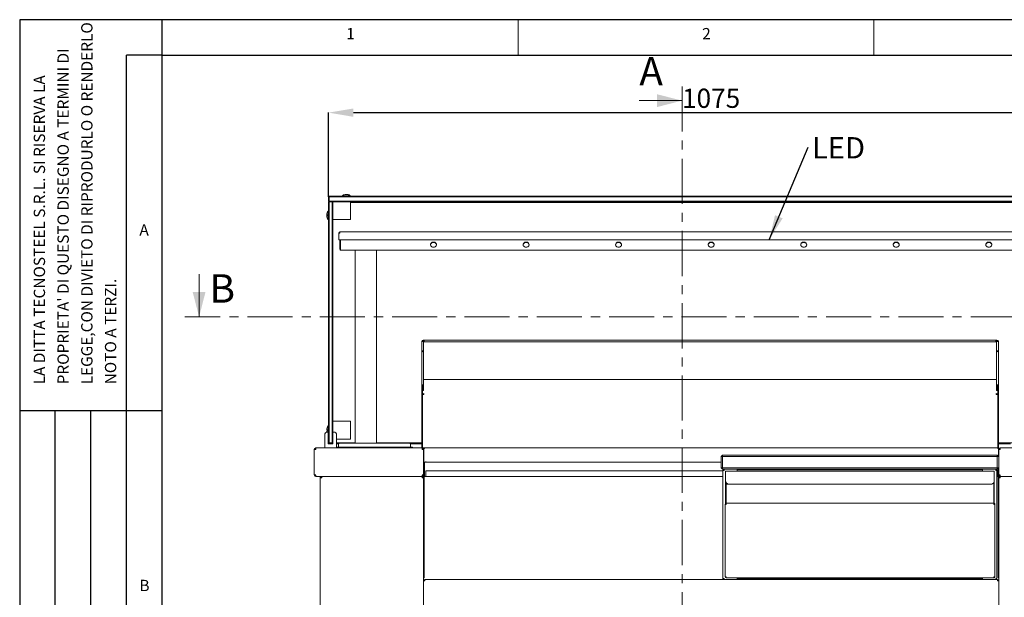
# Model space of a CAD drawing. Units: millimetres. Extents: x 0 to 4200, y 0 to 2970.
# Drawn here: x 0 to 1383, y 2158 to 2970 of the extents above; entities that cross this region are included whole.
import ezdxf

# ---------------------------------------------------------------- set-up
doc = ezdxf.new("R2010")
doc.units = ezdxf.units.MM
doc.header["$LTSCALE"] = 10
doc.header["$PDSIZE"] = -1
doc.linetypes.add('CENTER', pattern=[10.16, 6.35, -1.27, 1.27, -1.27])
doc.layers.add('1', color=179, linetype='Continuous')
doc.styles.add('SLDTEXTSTYLE0', font='TXT', dxfattribs={"width": 0.617474})
doc.styles.add('SLDTEXTSTYLE1', font='TXT', dxfattribs={"width": 0.605})
doc.dimstyles.new('SLDDIMSTYLE1', dxfattribs={"dimtxt": 27, "dimasz": 35, "dimexe": 0, "dimexo": 0.0625, "dimgap": 6.75, "dimtad": 1, "dimdec": 1, "dimrnd": 1e-09, "dimzin": 12, "dimdsep": 46, "dimtxsty": 'SLDTEXTSTYLE1', "dimsah": 1, "dimcen": 0.09, "dimadec": 0, "dimazin": 3, "dimtfac": 1, "dimtdec": 1, "dimtmove": 0, "dimatfit": 0, "dimfxl": 1, "dimfrac": 2, "dimtolj": 1, "dimtzin": 12, "dimarcsym": 0})

# ---------------------------------------------------------------- blocks, each defined once
blk = doc.blocks.new('_D_10')
at = {"layer": '1', "color": 0, "lineweight": -2, "transparency": 16777216}
for p, q in [((433.8, 2720.9), (433.8, 2839.3)), ((468.8, 2839.3), (1473.8, 2839.3)), ((1508.8, 2720.9), (1508.8, 2839.3))]:
    blk.add_line(p, q, dxfattribs=at)
at = {"layer": '1', "color": 0, "transparency": 16777216}
for points in [[(468.8, 2845.1), (468.8, 2833.4), (433.8, 2839.3)], [(1473.8, 2845.1), (1473.8, 2833.4), (1508.8, 2839.3)]]:
    blk.add_solid(points, dxfattribs=at)
at = {"layer": 'Defpoints', "color": 0, "transparency": 16777216}
for p in [(1508.8, 2839.3), (433.8, 2720.8), (1508.8, 2720.8)]:
    blk.add_point(p, dxfattribs=at)
at = {"layer": '1', "color": 0, "transparency": 16777216, "insert": (971.3, 2873), "char_height": 27, "attachment_point": 2, "style": 'SLDTEXTSTYLE1'}
blk.add_mtext('\\A1;1075', dxfattribs=at)
blk = doc.blocks.new('SW_NOTE_2')
at = {"layer": '1', "color": 0, "insert": (5.6, 14), "char_height": 30, "attachment_point": 1, "style": 'SLDTEXTSTYLE1'}
blk.add_mtext('LED', dxfattribs=at)

msp = doc.modelspace()

# ---------------------------------------------------------------- linework, layer by layer
at = {"color": 7, "linetype": 'Continuous', "lineweight": 0}
for p, q in [((700, 2920), (700, 2970)), ((1200, 2920), (1200, 2970)), ((870.42, 2856.15), (930.42, 2856.15)), ((252.01, 2612.07), (252.01, 2552.07))]:
    msp.add_line(p, q, dxfattribs=at)
at = {"color": 7, "linetype": 'CENTER', "lineweight": 0}
for p, q in [((930.42, 2876.15), (930.42, 1281.3)), ((2110.61, 2552.07), (232.01, 2552.07))]:
    msp.add_line(p, q, dxfattribs=at)
at = {"color": 7, "linetype": 'Continuous', "lineweight": 15}
for p, q in [((434.81, 2721.81), (433.81, 2720.81)), ((433.81, 2720.81), (434.81, 2720.81)), ((433.81, 2714.81), (433.81, 2720.81)), ((433.81, 2714.81), (434.81, 2714.81)), ((433.81, 2714.81), (434.81, 2713.81)), ((433.81, 2712.81), (434.81, 2713.81)), ((433.81, 2473.64), (433.81, 2712.81)), ((434.81, 2721.81), (434.81, 2720.81)), ((434.81, 2721.81), (1507.81, 2721.81)), ((434.81, 2720.81), (434.81, 2714.81)), ((1507.81, 2720.81), (434.81, 2720.81)), ((434.81, 2714.81), (1507.81, 2714.81)), ((434.81, 2713.81), (434.81, 2714.81)), ((434.81, 2713.81), (434.81, 2474.55)), ((434.81, 2713.81), (438.81, 2713.81)), ((438.81, 2474.55), (438.81, 2713.81)), ((439.81, 2712.81), (438.81, 2713.81)), ((1503.81, 2713.81), (438.81, 2713.81)), ((439.81, 2712.81), (439.81, 2713.81)), ((439.81, 2712.81), (439.81, 2473.64)), ((452.81, 2722.31), (452.81, 2721.81)), ((456.52, 2722.31), (452.81, 2722.31)), ((464.81, 2722.31), (456.52, 2722.31)), ((462.97, 2723.41), (462.44, 2723.41)), ((464.81, 2721.81), (464.81, 2722.31)), ((464.81, 2713.81), (464.81, 2688.81)), ((1475.31, 2712.81), (464.81, 2712.81)), ((433.81, 2700.81), (433.31, 2700.81)), ((433.31, 2700.81), (433.31, 2688.81)), ((431.24, 2695.51), (432.21, 2695.51)), ((432.21, 2694.11), (431.24, 2694.11)), ((432.21, 2695.51), (432.21, 2694.11)), ((433.31, 2688.81), (433.81, 2688.81)), ((464.81, 2688.81), (439.81, 2688.81)), ((448.11, 2670.01), (448.91, 2670.01)), ((448.11, 2669.83), (448.11, 2670.01)), ((448.11, 2660.61), (448.11, 2669.83)), ((448.91, 2669.92), (448.91, 2670.01)), ((449.71, 2671.61), (1492.01, 2671.61)), ((449.71, 2670.01), (449.71, 2671.61)), ((448.11, 2660.61), (449.71, 2660.61)), ((449.71, 2660.61), (448.91, 2660.61)), ((1492.01, 2660.61), (449.71, 2660.61)), ((449.81, 2660.61), (449.81, 2647.41)), ((450.61, 2660.61), (450.61, 2647.41)), ((450.81, 2660.36), (450.81, 2660.61)), ((450.81, 2646.38), (450.81, 2660.36)), ((450.61, 2647.41), (449.81, 2647.41)), ((450.81, 2645.81), (450.81, 2646.38)), ((450.81, 2645.81), (451.41, 2645.81)), ((1491.21, 2645.81), (451.41, 2645.81)), ((471.31, 2645.81), (471.31, 2374.51)), ((501.31, 2374.51), (501.31, 2645.81)), ((577.11, 2654.11), (577.11, 2653.33)), ((585.51, 2653.33), (585.51, 2654.11)), ((707.11, 2654.11), (707.11, 2653.33)), ((715.51, 2653.33), (715.51, 2654.11)), ((837.11, 2654.11), (837.11, 2653.33)), ((845.51, 2653.33), (845.51, 2654.11)), ((967.11, 2654.11), (967.11, 2653.33)), ((975.51, 2653.33), (975.51, 2654.11)), ((1097.11, 2654.11), (1097.11, 2653.33)), ((1105.51, 2653.33), (1105.51, 2654.11)), ((1227.11, 2654.11), (1227.11, 2653.33)), ((1235.51, 2653.33), (1235.51, 2654.11)), ((1357.11, 2654.11), (1357.11, 2653.33)), ((1365.51, 2653.33), (1365.51, 2654.11)), ((567.31, 2517.58), (564.81, 2517.58)), ((564.81, 2517.58), (564.81, 2504.58)), ((566.81, 2519.58), (566.81, 2518.58)), ((568.31, 2519.58), (566.81, 2519.58)), ((568.31, 2518.58), (566.81, 2518.58)), ((566.81, 2518.29), (566.81, 2518.58)), ((567.31, 2517.58), (567.31, 2504.58)), ((568.31, 2519.58), (1371.31, 2519.58)), ((568.31, 2518.58), (568.31, 2519.58)), ((568.31, 2518.58), (568.31, 2517.08)), ((1371.31, 2519.58), (1372.81, 2519.58)), ((1371.31, 2518.58), (1371.31, 2519.58)), ((1371.31, 2518.58), (1372.81, 2518.58)), ((1371.31, 2518.58), (1371.31, 2517.08)), ((1372.31, 2517.58), (1372.31, 2504.58)), ((1372.31, 2517.58), (1374.81, 2517.58)), ((1372.81, 2519.58), (1372.81, 2518.58)), ((1372.81, 2518.29), (1372.81, 2518.58)), ((1374.81, 2517.58), (1374.81, 2504.58)), ((564.81, 2504.58), (567.31, 2504.58)), ((564.81, 2504.44), (564.81, 2504.58)), ((565.81, 2504.44), (564.81, 2504.44)), ((564.81, 2504.44), (564.81, 2503.43)), ((565.81, 2504.58), (565.81, 2504.44)), ((565.81, 2504.44), (565.81, 2503.43)), ((566.31, 2504.38), (567.31, 2504.38)), ((566.31, 2503.41), (566.31, 2504.38)), ((567.31, 2502.57), (567.31, 2504.38)), ((568.31, 2517.08), (1371.31, 2517.08)), ((1374.81, 2504.58), (1372.31, 2504.58)), ((1373.31, 2504.38), (1372.31, 2504.38)), ((1372.31, 2502.57), (1372.31, 2504.38)), ((1373.31, 2503.41), (1373.31, 2504.38)), ((1373.81, 2504.58), (1373.81, 2504.44)), ((1373.81, 2504.44), (1374.81, 2504.44)), ((1373.81, 2504.44), (1373.81, 2503.43)), ((1374.81, 2504.44), (1374.81, 2504.58)), ((1374.81, 2504.44), (1374.81, 2503.43)), ((565.81, 2503.43), (564.81, 2503.43)), ((564.81, 2503.43), (564.81, 2502.57)), ((564.81, 2502.57), (564.81, 2455.2)), ((565.81, 2503.43), (565.81, 2503.41)), ((567.31, 2502.57), (567.31, 2456.16)), ((1372.31, 2502.57), (1372.31, 2456.16)), ((1373.81, 2503.43), (1374.81, 2503.43)), ((1373.81, 2503.43), (1373.81, 2503.41)), ((1374.81, 2503.43), (1374.81, 2502.57)), ((1374.81, 2502.57), (1374.81, 2455.2)), ((433.81, 2433.81), (433.81, 2473.64)), ((434.81, 2474.55), (434.81, 2433.81)), ((438.81, 2433.81), (438.81, 2474.55)), ((439.81, 2473.64), (439.81, 2433.81)), ((567.31, 2463.59), (567.81, 2463.69)), ((1371.81, 2464.28), (567.81, 2464.28)), ((567.81, 2464.28), (567.81, 2463.69)), ((1371.81, 2463.69), (1371.81, 2464.28)), ((1371.81, 2463.69), (1372.31, 2463.59)), ((565.81, 2455.2), (564.81, 2455.2)), ((564.81, 2455.2), (564.81, 2417.02)), ((565.81, 2455.2), (565.81, 2417.02)), ((566.31, 2455.26), (566.31, 2456.09)), ((566.31, 2455.26), (567.31, 2455.26)), ((566.31, 2450.07), (566.31, 2455.26)), ((566.31, 2448.57), (566.31, 2450.07)), ((566.31, 2448.57), (567.31, 2448.57)), ((566.67, 2456.16), (567.31, 2456.16)), ((567.31, 2455.26), (567.31, 2456.16)), ((567.31, 2450.07), (567.31, 2455.26)), ((567.31, 2450.07), (567.31, 2448.57)), ((1372.95, 2456.16), (1372.31, 2456.16)), ((1372.31, 2455.26), (1372.31, 2456.16)), ((1373.31, 2455.26), (1372.31, 2455.26)), ((1372.31, 2450.07), (1372.31, 2455.26)), ((1372.31, 2448.57), (1372.31, 2450.07)), ((1372.31, 2448.57), (1373.31, 2448.57)), ((1373.31, 2455.26), (1373.31, 2456.09)), ((1373.31, 2450.07), (1373.31, 2455.26)), ((1373.31, 2450.07), (1373.31, 2448.57)), ((1373.81, 2455.2), (1374.81, 2455.2)), ((1373.81, 2455.2), (1373.81, 2417.02)), ((1374.81, 2455.2), (1374.81, 2417.02)), ((565.81, 2443.05), (566.81, 2443.05)), ((565.81, 2442.87), (565.81, 2367.81)), ((566.81, 2443.05), (566.81, 2442.94)), ((567.81, 2444.39), (567.81, 2442.98)), ((1371.81, 2442.98), (1371.81, 2444.39)), ((1373.81, 2443.05), (1372.81, 2443.05)), ((1372.81, 2442.94), (1372.81, 2443.05)), ((1373.81, 2367.81), (1373.81, 2442.87)), ((433.81, 2374.81), (433.81, 2433.81)), ((434.81, 2433.81), (434.81, 2374.81)), ((438.81, 2374.81), (438.81, 2433.81)), ((439.81, 2433.81), (439.81, 2374.81)), ((565.81, 2417.02), (564.81, 2417.02)), ((564.81, 2417.02), (564.81, 2416.73)), ((564.81, 2416.73), (564.81, 2369.81)), ((565.81, 2416.73), (564.81, 2416.73)), ((565.81, 2416.73), (565.81, 2369.81)), ((1373.81, 2417.02), (1374.81, 2417.02)), ((1373.81, 2416.73), (1374.81, 2416.73)), ((1373.81, 2416.73), (1373.81, 2369.81)), ((1374.81, 2417.02), (1374.81, 2416.73)), ((1374.81, 2416.73), (1374.81, 2369.81)), ((431.24, 2393.51), (432.21, 2393.51)), ((432.21, 2393.51), (432.21, 2392.11)), ((433.81, 2398.81), (433.31, 2398.81)), ((433.31, 2398.81), (433.31, 2389.81)), ((439.81, 2405.31), (464.81, 2405.31)), ((464.81, 2380.31), (464.81, 2405.31)), ((428.81, 2387.81), (428.81, 2367.81)), ((430.81, 2389.81), (433.56, 2389.81)), ((432.21, 2392.11), (431.24, 2392.11)), ((433.56, 2389.81), (433.56, 2387.81)), ((433.56, 2373.81), (433.56, 2387.81)), ((433.56, 2386.81), (433.81, 2386.81)), ((439.81, 2380.31), (440.06, 2380.31)), ((440.06, 2389.81), (442.81, 2389.81)), ((440.06, 2387.81), (440.06, 2389.81)), ((440.06, 2387.81), (440.06, 2373.81)), ((444.81, 2367.81), (444.81, 2387.81)), ((444.81, 2380.31), (464.81, 2380.31)), ((413.81, 2365.81), (414.81, 2365.81)), ((413.81, 2365.81), (413.81, 2365.66)), ((413.81, 2365.66), (413.81, 2329.81)), ((415.81, 2367.81), (415.81, 2365.81)), ((415.81, 2367.81), (565.31, 2367.81)), ((433.56, 2373.81), (434.81, 2373.81)), ((434.81, 2374.81), (433.81, 2374.81)), ((433.81, 2374.81), (434.81, 2373.81)), ((434.81, 2374.81), (438.81, 2374.81)), ((434.81, 2374.81), (434.81, 2373.81)), ((438.81, 2373.81), (434.81, 2373.81)), ((438.81, 2374.81), (438.81, 2373.81)), ((438.81, 2374.81), (439.81, 2374.81)), ((438.81, 2373.81), (439.81, 2374.81)), ((438.81, 2373.81), (440.06, 2373.81)), ((439.81, 2374.81), (440.06, 2374.81)), ((444.81, 2374.81), (471.31, 2374.81)), ((447.86, 2373.81), (444.81, 2373.81)), ((454.81, 2368.81), (444.81, 2368.81)), ((447.81, 2373.51), (447.81, 2368.81)), ((448.81, 2374.51), (454.81, 2374.51)), ((454.81, 2374.51), (541.81, 2374.51)), ((541.81, 2368.81), (454.81, 2368.81)), ((501.31, 2374.81), (564.81, 2374.81)), ((541.81, 2374.51), (547.81, 2374.51)), ((551.81, 2368.81), (541.81, 2368.81)), ((564.81, 2373.81), (548.77, 2373.81)), ((548.81, 2373.51), (548.81, 2368.81)), ((551.81, 2368.81), (551.81, 2367.81)), ((564.81, 2369.81), (564.81, 2367.81)), ((565.31, 2367.81), (565.81, 2367.81)), ((565.31, 2365.81), (565.31, 2367.81)), ((567.81, 2367.81), (565.81, 2367.81)), ((567.31, 2365.81), (566.31, 2365.81)), ((567.31, 2365.66), (567.31, 2365.81)), ((567.31, 2365.81), (567.81, 2365.81)), ((567.31, 2329.81), (567.31, 2365.66)), ((567.81, 2367.81), (567.81, 2366.91)), ((567.81, 2366.91), (568.61, 2366.91)), ((567.81, 2366.91), (567.81, 2366.83)), ((567.81, 2366.83), (567.81, 2347.81)), ((568.71, 2367.81), (568.71, 2366.91)), ((568.71, 2367.81), (1373.91, 2367.81)), ((1373.91, 2366.91), (1373.91, 2367.81)), ((1374.81, 2367.81), (1373.91, 2367.81)), ((1374.81, 2366.91), (1374.01, 2366.91)), ((1374.81, 2374.81), (1441.31, 2374.81)), ((1391.86, 2373.81), (1374.81, 2373.81)), ((1374.81, 2369.81), (1374.81, 2367.81)), ((1374.81, 2366.83), (1374.81, 2366.91)), ((1374.81, 2356.31), (1374.81, 2366.83)), ((1374.81, 2365.81), (1375.31, 2365.81)), ((1375.31, 2365.81), (1376.31, 2365.81)), ((1375.31, 2365.81), (1375.31, 2365.66)), ((1375.31, 2365.66), (1375.31, 2329.81)), ((1377.31, 2367.81), (1377.31, 2365.81)), ((1377.31, 2367.81), (1526.81, 2367.81)), ((567.81, 2364.81), (567.31, 2364.81)), ((567.81, 2360.81), (567.31, 2360.81)), ((567.31, 2354.81), (567.81, 2354.81)), ((985.31, 2355.81), (987.31, 2357.81)), ((987.31, 2355.81), (985.31, 2355.81)), ((985.31, 2339.81), (985.31, 2355.81)), ((987.31, 2355.81), (987.31, 2357.81)), ((987.31, 2357.81), (1373.31, 2357.81)), ((987.31, 2355.81), (987.31, 2339.81)), ((1373.31, 2355.81), (987.31, 2355.81)), ((1373.31, 2357.81), (1375.31, 2355.81)), ((1373.31, 2355.81), (1373.31, 2357.81)), ((1373.31, 2339.81), (1373.31, 2355.81)), ((1375.31, 2355.81), (1373.31, 2355.81)), ((1375.31, 2364.81), (1374.81, 2364.81)), ((1375.31, 2360.81), (1374.81, 2360.81)), ((567.81, 2349.31), (567.31, 2349.31)), ((568.71, 2347.81), (567.81, 2347.81)), ((567.81, 2333.16), (567.81, 2347.81)), ((568.61, 2333.16), (568.61, 2347.81)), ((568.71, 2347.81), (570.71, 2347.81)), ((570.71, 2347.81), (570.71, 2348.66)), ((570.71, 2347.81), (985.31, 2347.81)), ((987.31, 2337.81), (985.31, 2339.81)), ((987.31, 2339.81), (985.31, 2339.81)), ((987.31, 2337.81), (987.31, 2339.81)), ((987.31, 2339.81), (1373.31, 2339.81)), ((1373.31, 2337.81), (987.31, 2337.81)), ((989.41, 2337.81), (989.41, 2337.01)), ((1008.01, 2337.81), (1008.01, 2336.21)), ((1008.81, 2337.81), (1008.81, 2337.01)), ((1009.68, 2337.81), (1009.68, 2337.01)), ((1011.68, 2337.01), (1011.68, 2337.81)), ((1348.94, 2337.01), (1348.94, 2337.81)), ((1350.94, 2337.81), (1350.94, 2337.01)), ((1351.81, 2337.01), (1351.81, 2337.81)), ((1352.61, 2336.21), (1352.61, 2337.81)), ((1371.21, 2337.81), (1371.21, 2337.01)), ((1373.31, 2337.81), (1373.31, 2339.81)), ((1375.31, 2339.81), (1373.31, 2339.81)), ((1373.31, 2337.81), (1375.31, 2339.81)), ((1374.01, 2338.51), (1374.01, 2333.16)), ((1374.81, 2339.31), (1374.81, 2333.16)), ((413.81, 2329.81), (415.81, 2329.81)), ((415.81, 2327.81), (415.81, 2328.81)), ((415.81, 2327.81), (415.95, 2327.81)), ((415.95, 2327.81), (565.17, 2327.81)), ((422.31, 2325.81), (422.31, 2326.41)), ((422.31, 2325.81), (422.31, 1619.81)), ((422.31, 2325.81), (424.31, 2325.81)), ((423.31, 2326.31), (423.31, 2325.81)), ((423.45, 2326.31), (424.36, 2326.31)), ((424.31, 2327.81), (424.31, 2326.81)), ((424.4, 2326.81), (424.31, 2326.81)), ((565.17, 2327.81), (565.31, 2327.81)), ((565.31, 2329.81), (567.31, 2329.81)), ((565.31, 2327.81), (565.31, 2328.81)), ((565.31, 2327.81), (565.31, 2325.81)), ((565.31, 2325.81), (567.31, 2325.81)), ((565.81, 2327.81), (567.31, 2327.81)), ((566.31, 2325.91), (567.31, 2325.91)), ((566.31, 2325.91), (566.31, 2325.81)), ((567.07, 2326.81), (567.31, 2326.81)), ((567.31, 2329.81), (567.31, 2329.01)), ((567.31, 2329.01), (568.11, 2329.01)), ((567.31, 2325.92), (567.31, 2329.01)), ((567.31, 2325.91), (567.31, 2325.81)), ((567.31, 2325.81), (567.31, 2181.21)), ((567.31, 2323.96), (568.11, 2323.96)), ((567.31, 2323.81), (568.11, 2323.81)), ((567.81, 2332.47), (567.81, 2333.16)), ((567.81, 2329.12), (567.81, 2332.47)), ((567.81, 2329.01), (567.81, 2329.12)), ((568.11, 2329.01), (568.11, 2325.01)), ((568.61, 2327.81), (568.11, 2327.81)), ((568.11, 2323.96), (568.11, 2325.01)), ((568.11, 2190.31), (568.11, 2323.81)), ((568.61, 2333.16), (568.61, 2332.47)), ((568.61, 2332.47), (568.61, 2329.12)), ((568.61, 2329.12), (568.61, 2327.81)), ((568.61, 2327.81), (568.71, 2327.81)), ((570.71, 2327.81), (568.71, 2327.81)), ((570.71, 2328.66), (570.71, 2335.81)), ((570.71, 2335.81), (987.81, 2335.81)), ((570.71, 2327.81), (570.71, 2328.66)), ((570.71, 2327.81), (987.81, 2327.81)), ((987.81, 2184.41), (987.81, 2336.21)), ((989.41, 2336.21), (987.81, 2336.21)), ((989.01, 2336.61), (989.01, 2336.21)), ((989.31, 2336.61), (989.01, 2336.61)), ((989.31, 2336.21), (989.31, 2337.01)), ((989.31, 2337.01), (989.41, 2337.01)), ((991.71, 2333.51), (991.71, 2335.11)), ((991.71, 2335.11), (1368.91, 2335.11)), ((991.71, 2333.51), (991.71, 2321.73)), ((1008.01, 2337.01), (1352.61, 2337.01)), ((1008.01, 2336.21), (1008.01, 2335.11)), ((1352.61, 2335.11), (1352.61, 2336.21)), ((1368.91, 2335.11), (1368.91, 2333.51)), ((1368.91, 2321.73), (1368.91, 2333.51)), ((1371.21, 2337.01), (1371.31, 2337.01)), ((1372.81, 2336.21), (1371.21, 2336.21)), ((1371.31, 2337.01), (1371.31, 2336.21)), ((1371.31, 2336.61), (1371.61, 2336.61)), ((1371.61, 2336.61), (1371.61, 2336.21)), ((1372.81, 2336.21), (1372.81, 2184.41)), ((1373.91, 2327.81), (1372.81, 2327.81)), ((1373.91, 2327.81), (1374.01, 2327.81)), ((1374.01, 2332.47), (1374.01, 2333.16)), ((1374.01, 2329.12), (1374.01, 2332.47)), ((1374.01, 2327.81), (1374.01, 2329.12)), ((1374.51, 2327.81), (1374.01, 2327.81)), ((1374.51, 2329.01), (1375.31, 2329.01)), ((1374.51, 2325.01), (1374.51, 2329.01)), ((1374.51, 2323.96), (1374.51, 2325.01)), ((1375.31, 2323.96), (1374.51, 2323.96)), ((1375.31, 2323.81), (1374.51, 2323.81)), ((1374.51, 2323.81), (1374.51, 2190.31)), ((1374.81, 2333.16), (1374.81, 2332.47)), ((1374.81, 2332.47), (1374.81, 2329.12)), ((1374.81, 2329.12), (1374.81, 2329.01)), ((1375.31, 2329.81), (1377.31, 2329.81)), ((1375.31, 2329.01), (1375.31, 2329.81)), ((1375.31, 2329.01), (1375.31, 2325.92)), ((1375.31, 2327.81), (1376.81, 2327.81)), ((1375.31, 2326.81), (1375.55, 2326.81)), ((1376.31, 2325.91), (1375.31, 2325.91)), ((1375.31, 2325.91), (1375.31, 2325.81)), ((1375.31, 2181.21), (1375.31, 2325.81)), ((1375.31, 2325.81), (1377.31, 2325.81)), ((1376.31, 2325.91), (1376.31, 2325.81)), ((1377.31, 2327.81), (1377.31, 2328.81)), ((1377.31, 2327.81), (1377.45, 2327.81)), ((1377.31, 2325.81), (1377.31, 2327.81)), ((1377.45, 2327.81), (1526.67, 2327.81)), ((991.71, 2321.73), (991.71, 2317.76)), ((991.71, 2317.76), (991.71, 2317.51)), ((994.04, 2317.51), (991.71, 2317.51)), ((991.71, 2316.74), (991.71, 2317.51)), ((991.71, 2316.71), (991.71, 2316.74)), ((996.6, 2316.74), (991.71, 2316.74)), ((991.71, 2316.71), (1364.24, 2316.71)), ((991.71, 2289.93), (991.71, 2316.71)), ((992.41, 2316.71), (992.41, 2290.91)), ((1363.91, 2316.71), (1364.63, 2316.72)), ((1368.21, 2319.18), (1368.21, 2290.91)), ((1368.91, 2321.73), (1368.91, 2289.93)), ((990.81, 2288.51), (991.61, 2288.51)), ((990.81, 2288.43), (990.81, 2288.51)), ((990.81, 2186.71), (990.81, 2288.43)), ((991.71, 2288.48), (991.71, 2288.87)), ((992.41, 2290.11), (992.41, 2290.91)), ((1368.21, 2290.11), (992.41, 2290.11)), ((992.41, 2288.51), (992.41, 2290.11)), ((1368.21, 2290.11), (1368.21, 2290.91)), ((1368.21, 2288.51), (1368.21, 2290.11)), ((1368.91, 2288.87), (1368.91, 2288.48)), ((1369.81, 2288.51), (1369.01, 2288.51)), ((1369.81, 2288.43), (1369.81, 2288.51)), ((1369.81, 2186.71), (1369.81, 2288.43)), ((567.31, 2190.31), (568.11, 2190.31)), ((567.31, 2190.16), (568.11, 2190.16)), ((568.11, 2190.16), (568.11, 2189.11)), ((568.11, 2189.11), (568.11, 2185.11)), ((992.41, 2186.71), (990.81, 2186.71)), ((991.71, 2185.91), (991.71, 2186.71)), ((992.44, 2185.91), (991.71, 2185.91)), ((992.41, 2185.11), (992.41, 2185.91)), ((1368.91, 2185.91), (1368.19, 2185.91)), ((1368.21, 2186.71), (1369.81, 2186.71)), ((1368.21, 2185.11), (1368.21, 2185.91)), ((1368.91, 2185.91), (1368.91, 2186.71)), ((1375.31, 2190.31), (1374.51, 2190.31)), ((1375.31, 2190.16), (1374.51, 2190.16)), ((1374.51, 2190.16), (1374.51, 2189.11)), ((1374.51, 2185.11), (1374.51, 2189.11)), ((568.11, 2185.11), (567.31, 2185.11)), ((567.31, 2181.21), (568.11, 2181.21)), ((567.31, 2181.03), (567.31, 2181.21)), ((567.31, 2144.58), (567.31, 2181.03)), ((568.11, 2181.12), (568.11, 2181.21)), ((568.91, 2182.81), (1373.71, 2182.81)), ((568.91, 2182.81), (568.91, 2181.21)), ((987.81, 2184.41), (989.41, 2184.41)), ((989.01, 2183.73), (989.01, 2184.41)), ((989.31, 2183.61), (989.31, 2184.41)), ((989.41, 2183.61), (989.31, 2183.61)), ((989.41, 2182.81), (989.41, 2183.61)), ((992.48, 2185.11), (992.41, 2185.11)), ((992.48, 2185.11), (1368.14, 2185.11)), ((1008.01, 2185.11), (1008.01, 2184.41)), ((1008.01, 2184.41), (1008.01, 2182.81)), ((1352.61, 2183.61), (1008.01, 2183.61)), ((1008.81, 2183.61), (1008.81, 2182.81)), ((1009.68, 2182.81), (1009.68, 2183.61)), ((1011.68, 2183.61), (1011.68, 2182.81)), ((1348.94, 2183.61), (1348.94, 2182.81)), ((1350.94, 2182.81), (1350.94, 2183.61)), ((1351.81, 2182.81), (1351.81, 2183.61)), ((1352.61, 2184.41), (1352.61, 2185.11)), ((1352.61, 2182.81), (1352.61, 2184.41)), ((1368.14, 2185.11), (1368.21, 2185.11)), ((1371.21, 2184.41), (1372.81, 2184.41)), ((1371.21, 2182.81), (1371.21, 2183.61)), ((1371.31, 2183.61), (1371.21, 2183.61)), ((1371.31, 2184.41), (1371.31, 2183.61)), ((1371.61, 2183.73), (1371.61, 2184.41)), ((1373.71, 2182.81), (1373.71, 2181.21)), ((1375.31, 2185.11), (1374.51, 2185.11)), ((1375.31, 2181.21), (1374.51, 2181.21)), ((1374.51, 2181.12), (1374.51, 2181.21)), ((1375.31, 2181.03), (1375.31, 2181.21)), ((1375.31, 2144.58), (1375.31, 2181.03))]:
    msp.add_line(p, q, dxfattribs=at)
at = {"color": 7, "linetype": 'Continuous', "lineweight": 15, "flags": 128}
for points in [[(431.25, 2694.81), (431.24, 2695.21), (431.24, 2695.51)], [(449.71, 2670.01), (449.4, 2669.97), (449.1, 2669.94), (448.82, 2669.91), (448.58, 2669.88), (448.38, 2669.86), (448.23, 2669.84), (448.14, 2669.83), (448.11, 2669.83)], [(448.91, 2669.92), (449.1, 2669.94), (449.4, 2669.97), (449.71, 2670.01)], [(585.51, 2654.11), (585.41, 2654.82), (584.95, 2655.71), (584.17, 2656.46), (583.13, 2657), (581.94, 2657.29), (580.69, 2657.29), (579.49, 2657), (578.46, 2656.46), (577.67, 2655.71), (577.22, 2654.82), (577.11, 2654.11)], [(581.31, 2650.12), (582.55, 2650.26), (583.68, 2650.68), (584.6, 2651.33), (585.22, 2652.16), (585.5, 2653.09), (585.41, 2654.05), (584.95, 2654.94), (584.17, 2655.69), (583.13, 2656.23), (581.94, 2656.52), (580.69, 2656.52), (579.49, 2656.23), (578.46, 2655.69), (577.67, 2654.94), (577.22, 2654.05), (577.12, 2653.09), (577.4, 2652.16), (578.03, 2651.33), (578.95, 2650.68), (580.07, 2650.26), (581.31, 2650.12)], [(715.51, 2654.11), (715.41, 2654.82), (714.95, 2655.71), (714.17, 2656.46), (713.13, 2657), (711.94, 2657.29), (710.69, 2657.29), (709.49, 2657), (708.46, 2656.46), (707.67, 2655.71), (707.22, 2654.82), (707.11, 2654.11)], [(711.31, 2650.12), (712.55, 2650.26), (713.68, 2650.68), (714.6, 2651.33), (715.22, 2652.16), (715.5, 2653.09), (715.41, 2654.05), (714.95, 2654.94), (714.17, 2655.69), (713.13, 2656.23), (711.94, 2656.52), (710.69, 2656.52), (709.49, 2656.23), (708.46, 2655.69), (707.67, 2654.94), (707.22, 2654.05), (707.12, 2653.09), (707.4, 2652.16), (708.03, 2651.33), (708.95, 2650.68), (710.07, 2650.26), (711.31, 2650.12)], [(845.51, 2654.11), (845.41, 2654.82), (844.95, 2655.71), (844.17, 2656.46), (843.13, 2657), (841.94, 2657.29), (840.69, 2657.29), (839.49, 2657), (838.46, 2656.46), (837.67, 2655.71), (837.22, 2654.82), (837.11, 2654.11)], [(841.31, 2650.12), (842.55, 2650.26), (843.68, 2650.68), (844.6, 2651.33), (845.22, 2652.16), (845.5, 2653.09), (845.41, 2654.05), (844.95, 2654.94), (844.17, 2655.69), (843.13, 2656.23), (841.94, 2656.52), (840.69, 2656.52), (839.49, 2656.23), (838.46, 2655.69), (837.67, 2654.94), (837.22, 2654.05), (837.12, 2653.09), (837.4, 2652.16), (838.03, 2651.33), (838.95, 2650.68), (840.07, 2650.26), (841.31, 2650.12)], [(975.51, 2654.11), (975.41, 2654.82), (974.95, 2655.71), (974.17, 2656.46), (973.13, 2657), (971.94, 2657.29), (970.69, 2657.29), (969.49, 2657), (968.46, 2656.46), (967.67, 2655.71), (967.22, 2654.82), (967.11, 2654.11)], [(971.31, 2650.12), (972.55, 2650.26), (973.68, 2650.68), (974.6, 2651.33), (975.22, 2652.16), (975.5, 2653.09), (975.41, 2654.05), (974.95, 2654.94), (974.17, 2655.69), (973.13, 2656.23), (971.94, 2656.52), (970.69, 2656.52), (969.49, 2656.23), (968.46, 2655.69), (967.67, 2654.94), (967.22, 2654.05), (967.12, 2653.09), (967.4, 2652.16), (968.03, 2651.33), (968.95, 2650.68), (970.07, 2650.26), (971.31, 2650.12)], [(1105.51, 2654.11), (1105.41, 2654.82), (1104.95, 2655.71), (1104.17, 2656.46), (1103.13, 2657), (1101.94, 2657.29), (1100.69, 2657.29), (1099.49, 2657), (1098.46, 2656.46), (1097.67, 2655.71), (1097.22, 2654.82), (1097.11, 2654.11)], [(1101.31, 2650.12), (1102.55, 2650.26), (1103.68, 2650.68), (1104.6, 2651.33), (1105.22, 2652.16), (1105.5, 2653.09), (1105.41, 2654.05), (1104.95, 2654.94), (1104.17, 2655.69), (1103.13, 2656.23), (1101.94, 2656.52), (1100.69, 2656.52), (1099.49, 2656.23), (1098.46, 2655.69), (1097.67, 2654.94), (1097.22, 2654.05), (1097.12, 2653.09), (1097.4, 2652.16), (1098.03, 2651.33), (1098.95, 2650.68), (1100.07, 2650.26), (1101.31, 2650.12)], [(1235.51, 2654.11), (1235.41, 2654.82), (1234.95, 2655.71), (1234.17, 2656.46), (1233.13, 2657), (1231.94, 2657.29), (1230.69, 2657.29), (1229.49, 2657), (1228.46, 2656.46), (1227.67, 2655.71), (1227.22, 2654.82), (1227.11, 2654.11)], [(1231.31, 2650.12), (1232.55, 2650.26), (1233.68, 2650.68), (1234.6, 2651.33), (1235.22, 2652.16), (1235.5, 2653.09), (1235.41, 2654.05), (1234.95, 2654.94), (1234.17, 2655.69), (1233.13, 2656.23), (1231.94, 2656.52), (1230.69, 2656.52), (1229.49, 2656.23), (1228.46, 2655.69), (1227.67, 2654.94), (1227.22, 2654.05), (1227.12, 2653.09), (1227.4, 2652.16), (1228.03, 2651.33), (1228.95, 2650.68), (1230.07, 2650.26), (1231.31, 2650.12)], [(1365.51, 2654.11), (1365.41, 2654.82), (1364.95, 2655.71), (1364.17, 2656.46), (1363.13, 2657), (1361.94, 2657.29), (1360.69, 2657.29), (1359.49, 2657), (1358.46, 2656.46), (1357.67, 2655.71), (1357.22, 2654.82), (1357.11, 2654.11)], [(1361.31, 2650.12), (1362.55, 2650.26), (1363.68, 2650.68), (1364.6, 2651.33), (1365.22, 2652.16), (1365.5, 2653.09), (1365.41, 2654.05), (1364.95, 2654.94), (1364.17, 2655.69), (1363.13, 2656.23), (1361.94, 2656.52), (1360.69, 2656.52), (1359.49, 2656.23), (1358.46, 2655.69), (1357.67, 2654.94), (1357.22, 2654.05), (1357.12, 2653.09), (1357.4, 2652.16), (1358.03, 2651.33), (1358.95, 2650.68), (1360.07, 2650.26), (1361.31, 2650.12)], [(567.31, 2502.57), (567.28, 2502.75), (567.19, 2502.93), (567.05, 2503.1), (566.85, 2503.23), (566.62, 2503.33), (566.36, 2503.4), (566.09, 2503.43), (565.81, 2503.41)], [(1372.31, 2502.57), (1372.34, 2502.75), (1372.43, 2502.93), (1372.58, 2503.1), (1372.77, 2503.23), (1373, 2503.33), (1373.26, 2503.4), (1373.54, 2503.43), (1373.81, 2503.41)], [(564.81, 2455.2), (564.91, 2455.65), (565.15, 2456.01), (565.5, 2456.3), (565.92, 2456.5), (566.36, 2456.59), (566.77, 2456.57), (567.08, 2456.46), (567.27, 2456.3), (567.31, 2456.16)], [(1374.81, 2455.2), (1374.72, 2455.65), (1374.48, 2456.01), (1374.13, 2456.3), (1373.7, 2456.5), (1373.26, 2456.59), (1372.86, 2456.57), (1372.54, 2456.46), (1372.35, 2456.3), (1372.31, 2456.16)], [(567.81, 2443.68), (567.43, 2443.65), (567.11, 2443.52), (566.89, 2443.31), (566.81, 2443.05)], [(1372.81, 2443.05), (1372.74, 2443.31), (1372.52, 2443.52), (1372.19, 2443.65), (1371.81, 2443.68)], [(424.31, 2325.81), (424.34, 2326.15), (424.37, 2326.49), (424.4, 2326.81), (424.43, 2327.09), (424.45, 2327.34), (424.47, 2327.54), (424.48, 2327.69), (424.49, 2327.78), (424.49, 2327.81)], [(991.71, 2186.34), (991.67, 2186.4), (991.61, 2186.71)], [(1368.91, 2186.34), (1368.95, 2186.4), (1369.01, 2186.71)], [(568.91, 2181.21), (568.6, 2181.17), (568.3, 2181.14), (568.02, 2181.11), (567.78, 2181.08), (567.58, 2181.06), (567.43, 2181.04), (567.34, 2181.03), (567.31, 2181.03)], [(568.11, 2181.12), (568.3, 2181.14), (568.6, 2181.17), (568.91, 2181.21)], [(1373.71, 2181.21), (1374.02, 2181.17), (1374.32, 2181.14), (1374.6, 2181.11), (1374.84, 2181.08), (1375.04, 2181.06), (1375.19, 2181.04), (1375.28, 2181.03), (1375.31, 2181.03)]]:
    msp.add_lwpolyline(points, dxfattribs=at)
at = {"color": 7, "linetype": 'Continuous', "lineweight": 15}
for centre, radius, start, end in [((458.81, 2714.78), 9.62, 100.9838, 128.58009), ((458.55, 2716.1), 8.28, 61.93411, 100.90725), ((459.07, 2716.07), 8.31, 61.97688, 91.77641), ((458.81, 2714.78), 9.62, 51.41991, 79.0162), ((440.83, 2694.81), 9.62, 141.41991, 175.8278), ((437.67, 2694.4), 6.43, 170.1115, 182.63895), ((440.83, 2694.81), 9.62, 184.1722, 218.58009), ((449.71, 2670.01), 1.6, 90, 180), ((449.71, 2670.01), 0.8, 90, 180), ((451.41, 2647.41), 1.6, 180, 247.97569), ((451.41, 2647.41), 0.8, 180, 221.40962), ((566.81, 2517.58), 2, 90, 180), ((566.81, 2517.58), 1, 90, 180), ((566.71, 2517.37), 0.917, 83.87637, 169.52198), ((1372.81, 2517.58), 2, 0, 90), ((1372.81, 2517.58), 1, 0, 90), ((1372.91, 2517.37), 0.917, 10.47839, 96.12244), ((565.82, 2502.39), 1.02, 90.19171, 170.03324), ((1373.81, 2502.39), 1.02, 9.96581, 89.8084), ((566.96, 2455.14), 1.15, 130.38303, 176.90828), ((566.58, 2455.65), 0.513, 79.27399, 137.63261), ((1373.05, 2455.65), 0.513, 42.36883, 100.72674), ((1372.66, 2455.14), 1.15, 3.0864, 49.62229), ((567.51, 2442.68), 1.74, 80.00658, 167.54558), ((567.88, 2423.24), 19.74, 90.1894, 96.00636), ((1372.11, 2442.68), 1.74, 12.45432, 99.99273), ((1371.75, 2423.24), 19.74, 83.99376, 89.81039), ((440.83, 2392.81), 9.62, 141.41991, 175.8278), ((430.81, 2387.81), 2, 90, 180), ((440.83, 2392.81), 9.62, 184.1722, 198.16798), ((442.81, 2387.81), 2, 0, 90), ((415.81, 2365.81), 2, 90.00091, 179.9992), ((415.88, 2350.63), 15.18, 90.25748, 97.83307), ((415.81, 2365.81), 1, 89.99932, 179.99996), ((448.81, 2373.51), 1, 90, 180), ((547.81, 2373.51), 1, 0, 90), ((565.31, 2365.81), 2, 0.00038, 89.99919), ((565.31, 2365.81), 1, 359.99925, 90.00075), ((565.24, 2350.63), 15.18, 82.16689, 89.74252), ((569.31, 2365.81), 2, 138.59038, 180), ((568.71, 2366.91), 0.9, 90.00002, 179.99998), ((568.74, 2360.74), 6.17, 90.29686, 98.68914), ((568.71, 2366.91), 0.1, 89.99084, 180.00062), ((1373.91, 2366.91), 0.9, 359.99799, 90.00011), ((1373.91, 2366.91), 0.0999, 359.95814, 90.02478), ((1373.88, 2360.74), 6.17, 81.31055, 89.70316), ((1373.31, 2365.81), 2, 0, 42.9274), ((1377.31, 2365.81), 2, 90.00166, 179.99919), ((1377.38, 2350.63), 15.18, 90.25773, 97.83292), ((1377.31, 2365.81), 1, 90.00009, 179.99991), ((989.41, 2336.21), 1.6, 90.00072, 180.00034), ((1008.7, 2336.15), 19.29, 175.08869, 179.84745), ((1351.95, 2336.16), 19.26, 0.14723, 4.91236), ((1371.21, 2336.21), 1.6, 0.0018, 89.99927), ((415.81, 2329.81), 2, 180.0008, 269.99909), ((415.81, 2329.81), 1, 180.00004, 270.00068), ((430.98, 2329.87), 15.17, 180.25626, 187.83311), ((423.91, 2326.41), 1.6, 118.95502, 180), ((424.31, 2325.81), 2, 90, 180), ((424.31, 2325.81), 1, 90, 180), ((550.14, 2329.87), 15.17, 352.16723, 359.74308), ((565.31, 2329.81), 1, 269.99925, 0.00075), ((565.31, 2329.81), 2, 270.00081, 359.99962), ((565.31, 2325.91), 2, 0.00038, 89.99919), ((565.31, 2325.81), 2, 0, 90), ((565.31, 2325.91), 1, 359.99828, 90.00172), ((565.31, 2325.81), 1, 0, 90), ((989.41, 2336.21), 0.8, 90.00237, 179.99549), ((1371.21, 2336.21), 0.8, 0.0003, 90.00183), ((1377.31, 2329.81), 2, 180.00081, 269.99834), ((1377.31, 2325.91), 2, 90.00166, 179.99919), ((1377.31, 2325.81), 2, 90, 180), ((1377.31, 2329.81), 1, 180.00009, 269.99991), ((1377.31, 2325.91), 1, 89.99912, 180.00088), ((1377.31, 2325.81), 1, 90, 180), ((1392.48, 2329.87), 15.17, 180.25612, 187.83441), ((996.71, 2321.73), 5, 180, 232.73055), ((996.71, 2321.74), 5, 232.73198, 268.73663), ((1364.3, 2320.47), 3.78, 264.04569, 314.2059), ((1363.91, 2321.73), 5, 307.26945, 360), ((992.41, 2288.51), 1.6, 90.00027, 179.99866), ((992.46, 2269.2), 19.3, 90.15223, 94.90727), ((992.41, 2288.51), 0.8, 90.0033, 179.9967), ((1368.21, 2288.51), 1.6, 359.99798, 90.00096), ((1368.21, 2288.51), 0.8, 359.99724, 89.9985), ((1368.16, 2269.2), 19.3, 85.09243, 89.84788), ((992.41, 2186.71), 1.6, 180.00217, 269.99889), ((1011.69, 2186.76), 19.27, 180.1486, 184.91099), ((1348.9, 2186.76), 19.31, 355.09162, 359.84452), ((1368.21, 2186.71), 1.6, 269.99988, 0.00118), ((568.91, 2181.21), 1.6, 90, 180), ((568.91, 2181.21), 0.8, 90, 180), ((989.41, 2184.41), 1.6, 179.99912, 269.99928), ((989.41, 2184.41), 0.8, 180.00299, 269.99807), ((1008.7, 2184.46), 19.29, 180.15248, 184.91133), ((1351.95, 2184.46), 19.26, 355.08761, 359.85284), ((1371.21, 2184.41), 1.6, 270.00073, 359.99873), ((1371.21, 2184.41), 0.8, 269.99772, 0.00121), ((1373.71, 2181.21), 1.6, 0, 90), ((1373.71, 2181.21), 0.8, 0, 90)]:
    msp.add_arc(centre, radius, start, end, dxfattribs=at)
msp.add_ellipse((423.91, 2326.41), major_axis=(1.6, 0), ratio=0.3895146, start_param=2.6076603, end_param=3.1415927, dxfattribs=at)
at = {"color": 7, "linetype": 'Continuous', "lineweight": 0}
for points in [[(930.42, 2856.15), (895.42, 2865.15), (895.42, 2847.15)], [(252.01, 2552.07), (261.01, 2587.07), (243.01, 2587.07)]]:
    msp.add_solid(points, dxfattribs=at)
at = {"layer": '1', "color": 179, "linetype": 'Continuous'}
for p, q in [((4200, 2970), (0, 2970)), ((0, 2970), (0, 0))]:
    msp.add_line(p, q, dxfattribs=at)
at = {"layer": '1', "color": 7, "linetype": 'Continuous'}
for p, q in [((4200, 2970), (0, 2970)), ((0, 2970), (0, 0)), ((200, 2920), (200, 2970)), ((200, 2920), (150, 2920)), ((150, 50), (150, 2920)), ((200, 50), (200, 2920)), ((200, 2920), (4200, 2920)), ((200, 2420), (0, 2420)), ((50, 750), (50, 2420)), ((100, 750), (100, 2420))]:
    msp.add_line(p, q, dxfattribs=at)

# ---------------------------------------------------------------- block references
at = {"layer": '1', "color": 3}
msp.add_blockref('SW_NOTE_2', (1107.38, 2790.84), dxfattribs=at)

# ---------------------------------------------------------------- texts
at = {"color": 7, "linetype": 'Continuous', "char_height": 40, "attachment_point": 1, "style": 'SLDTEXTSTYLE1'}
for s, insert in [('A', (870.42, 2917.47)), ('B', (266.65, 2612.07))]:
    msp.add_mtext(s, dxfattribs=dict(at, insert=insert))
at = {"layer": '1', "color": 7, "char_height": 15.875, "attachment_point": 1, "rotation": 90, "style": 'SLDTEXTSTYLE0'}
for s, insert in [('LEGGE,CON DIVIETO DI RIPRODURLO O RENDERLO', (86.41, 2457.22)), ("PROPRIETA' DI QUESTO DISEGNO A TERMINI DI", (53.08, 2457.22)), ('LA DITTA TECNOSTEEL S.R.L. SI RISERVA LA', (19.74, 2457.22)), ('NOTO A TERZI.', (119.74, 2457.22))]:
    msp.add_mtext(s, dxfattribs=dict(at, insert=insert))
at = {"layer": '1', "color": 7, "char_height": 15.88, "attachment_point": 1, "style": 'SLDTEXTSTYLE0'}
for s, insert in [('1', (458.71, 2958.26)), ('2', (958.71, 2958.26)), ('A', (168.19, 2682.41)), ('B', (168.19, 2182.41))]:
    msp.add_mtext(s, dxfattribs=dict(at, insert=insert))

# ---------------------------------------------------------------- dimensions: what is measured, and where the dimension line sits
at = {"layer": '1', "color": 3}
dim = msp.add_linear_dim(base=(1508.81, 2839.26), p1=(433.81, 2720.81), p2=(1508.81, 2720.81), dimstyle='SLDDIMSTYLE1', dxfattribs=at)
dim.commit()
dim.dimension.update_dxf_attribs({"geometry": '_D_10', "text_midpoint": (971.31, 2839.26), "dimtype": 160})

# ---------------------------------------------------------------- leaders
msp.add_leader([(1052.88, 2660.61), (1107.38, 2790.84)], dimstyle='SLDDIMSTYLE1', dxfattribs=at)

doc.saveas('drawing.dxf')
